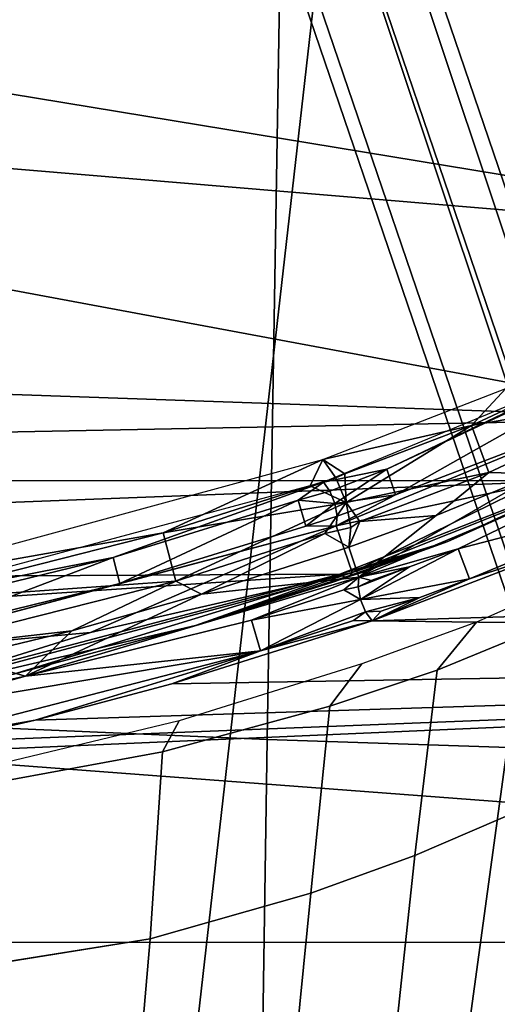
# Model space of a CAD drawing. Units: inches. Extents: x -12.8 to 13.9, y -13.8 to 13.8.
# Drawn here: x 1.5 to 1.9, y -8 to -7.3 of the extents above; entities that cross this region are included whole.
import ezdxf

# ---------------------------------------------------------------- set-up
doc = ezdxf.new("R2010")
doc.units = ezdxf.units.IN
doc.header["$MEASUREMENT"] = 0
for name, color, linetype in [('SEAT-BASE', 5, 'Continuous'), ('SEAT-FABRIC', 5, 'Continuous'), ('SEAT-FRAME', 5, 'Continuous')]:
    doc.layers.add(name, color=color, linetype=linetype)

msp = doc.modelspace()

# ---------------------------------------------------------------- linework, layer by layer
at = {"layer": 'SEAT-BASE'}
for points in [[(4.62391, -12.62355, 3.71143), (1.16889, -1.66821, 6.36145), (1.14288, -1.69278, 6.43415), (4.59631, -12.6388, 3.78943)], [(4.62391, -12.62355, 3.71143), (4.43513, -11.95931, 3.30064), (1.28262, -1.74436, 4.6526), (1.16889, -1.66821, 6.36145)], [(1.14288, -1.69278, 6.43415), (1.07544, -1.72037, 6.46982), (4.5174, -12.68587, 3.81877), (4.59631, -12.6388, 3.78943)], [(4.5174, -12.68587, 3.81877), (1.07544, -1.72037, 6.46982), (0.6083, -1.87215, 6.49726), (4.15956, -12.80214, 3.81877)], [(1.26911, -1.73381, 4.60165), (4.42161, -11.94876, 3.24969), (4.36354, -11.90215, 3.20794), (1.22124, -1.73861, 4.55523)], [(4.42161, -11.94876, 3.24969), (1.26911, -1.73381, 4.60165), (1.28262, -1.74436, 4.6526), (4.43513, -11.95931, 3.30064)], [(4.36354, -11.90215, 3.20794), (4.28108, -11.79972, 3.21513), (1.18536, -1.74778, 4.54054), (1.22124, -1.73861, 4.55523)], [(4.28108, -11.79972, 3.21513), (3.46755, -12.06405, 3.21511), (0.06834, -2.11072, 4.54054), (1.18536, -1.74778, 4.54054)], [(0.14116, -2.02394, 6.46982), (3.80171, -12.91841, 3.81877), (4.15956, -12.80214, 3.81877), (0.6083, -1.87215, 6.49726)], [(0.14116, -2.02394, 6.46982), (0.07042, -2.04125, 6.43419), (3.71041, -12.92665, 3.78943), (3.80171, -12.91841, 3.81877)], [(0.0349, -2.03666, 6.36145), (-0.01236, -2.16513, 4.6526), (3.44141, -12.28219, 3.30064), (3.67469, -12.92181, 3.71143)], [(0.07042, -2.04125, 6.43419), (0.0349, -2.03666, 6.36145), (3.67469, -12.92181, 3.71143), (3.71041, -12.92665, 3.78943)], [(0.03393, -2.12439, 4.55523), (0.06834, -2.11072, 4.54054), (3.46755, -12.06405, 3.21511), (3.46691, -12.197, 3.20692)], [(0.03393, -2.12439, 4.55523), (3.46691, -12.197, 3.20692), (3.44615, -12.26571, 3.24969), (-0.00762, -2.14864, 4.60165)], [(3.44141, -12.28219, 3.30064), (-0.01236, -2.16513, 4.6526), (-0.00762, -2.14864, 4.60165), (3.44615, -12.26571, 3.24969)]]:
    msp.add_3dface(points, dxfattribs=at)
at = {"layer": 'SEAT-FABRIC'}
for points in [[(1.72036, -6.30088, 19.24179), (0.85411, -6.26979, 19.20226), (0.83974, -7.74559, 19.34241), (1.6959, -7.7827, 19.39846)], [(2.47459, -6.32188, 19.2712), (1.72036, -6.30088, 19.24179), (1.6959, -7.7827, 19.39846), (2.44211, -7.8074, 19.44072)], [(1.6959, -7.7827, 19.39846), (0.83974, -7.74559, 19.34241), (0.83465, -8.2869, 19.39584), (1.68762, -8.32593, 19.45915)], [(2.44211, -7.8074, 19.44072), (1.6959, -7.7827, 19.39846), (1.68762, -8.32593, 19.45915), (2.43129, -8.35174, 19.50724)]]:
    msp.add_3dface(points, dxfattribs=at)
at = {"layer": 'SEAT-FRAME'}
for points in [[(2.27977, -6.97303, 14.57813), (2.18087, -7.42484, 15.49017), (0.69761, -7.18055, 15.00848)], [(2.27977, -6.97303, 14.57813), (2.18087, -7.42484, 15.49017), (0.69761, -7.18055, 15.00848)], [(1.51182, -7.18899, 14.3685), (1.73755, -7.17686, 14.42156), (1.3037, -10.98351, 15.06878), (1.17352, -10.9835, 15.03538)], [(1.73755, -7.17686, 14.42156), (1.94694, -7.22652, 14.52391), (1.4322, -10.9835, 15.11715), (1.3037, -10.98351, 15.06878)], [(2.18087, -7.42484, 15.49017), (0.64894, -7.29646, 15.23234), (0.69761, -7.18055, 15.00848)], [(2.18087, -7.42484, 15.49017), (0.64894, -7.29646, 15.23234), (0.69761, -7.18055, 15.00848)], [(1.4322, -10.9835, 15.11715), (1.94694, -7.22652, 14.52391), (2.06337, -7.27859, 14.6273), (1.51065, -10.98346, 15.15962)], [(1.59309, -10.98364, 15.22336), (1.51065, -10.98365, 15.15966), (2.06337, -7.27859, 14.6273), (2.15352, -7.35251, 14.77325)], [(2.01119, -7.5498, 15.73765), (-0.60058, -7.4589, 15.60265), (0.64894, -7.29646, 15.23234)], [(2.01119, -7.5498, 15.73765), (-0.60058, -7.4589, 15.60265), (0.64894, -7.29646, 15.23234)], [(2.18087, -7.42484, 15.49017), (2.01119, -7.5498, 15.73765), (0.64894, -7.29646, 15.23234)], [(2.18087, -7.42484, 15.49017), (2.01119, -7.5498, 15.73765), (0.64894, -7.29646, 15.23234)], [(2.15352, -7.35251, 14.77325), (2.19948, -7.43543, 14.92998), (1.65231, -10.98363, 15.29789), (1.59309, -10.98364, 15.22336)], [(2.21177, -7.52385, 15.10406), (1.69717, -10.98362, 15.40383), (1.6525, -10.9835, 15.29799), (2.19948, -7.43543, 14.92998)], [(2.01119, -7.5498, 15.73765), (-0.33421, -7.59551, 15.80435), (-0.60058, -7.4589, 15.60265)], [(2.01119, -7.5498, 15.73765), (-0.33421, -7.59551, 15.80435), (-0.60058, -7.4589, 15.60265)], [(1.78894, -7.60531, 16.00954), (2.01646, -7.47717, 15.83388), (1.78268, -7.58665, 16.01049)], [(1.78268, -7.58665, 16.01049), (2.01646, -7.47717, 15.83388), (1.93394, -7.51461, 15.90297)], [(1.78894, -7.60531, 16.00954), (2.01646, -7.47717, 15.83388), (1.78268, -7.58665, 16.01049)], [(1.78268, -7.58665, 16.01049), (2.01646, -7.47717, 15.83388), (1.93394, -7.51461, 15.90297)], [(2.01646, -7.47717, 15.83388), (1.78894, -7.60531, 16.00954), (1.94682, -7.545, 15.90033)], [(2.01646, -7.47717, 15.83388), (1.78894, -7.60531, 16.00954), (1.94682, -7.545, 15.90033)], [(1.98083, -7.53102, 15.90352), (1.84414, -7.55496, 15.99517), (1.96564, -7.49807, 15.90557)], [(1.96564, -7.49807, 15.90557), (1.84414, -7.55496, 15.99517), (1.86894, -7.52807, 15.96179)], [(1.98083, -7.53102, 15.90352), (1.84414, -7.55496, 15.99517), (1.96564, -7.49807, 15.90557)], [(1.96564, -7.49807, 15.90557), (1.84414, -7.55496, 15.99517), (1.86894, -7.52807, 15.96179)], [(1.93394, -7.51461, 15.90297), (1.73662, -7.59591, 16.026), (1.78268, -7.58665, 16.01049)], [(1.93394, -7.51461, 15.90297), (1.73662, -7.59591, 16.026), (1.78268, -7.58665, 16.01049)], [(1.73444, -10.7781, 15.45526), (1.7245, -10.7781, 15.37423), (2.21177, -7.52385, 15.10406), (2.19489, -7.59088, 15.23812)], [(1.86894, -7.52807, 15.96179), (1.84414, -7.55496, 15.99517), (1.73623, -7.57965, 16.03706)], [(1.86894, -7.52807, 15.96179), (1.84414, -7.55496, 15.99517), (1.73623, -7.57965, 16.03706)], [(1.98083, -7.53102, 15.90352), (1.85678, -7.58902, 15.99332), (1.84414, -7.55496, 15.99517)], [(1.98083, -7.53102, 15.90352), (1.85678, -7.58902, 15.99332), (1.84414, -7.55496, 15.99517)], [(1.85678, -7.58902, 15.99332), (1.98083, -7.53102, 15.90352), (1.89217, -7.59, 15.95647)], [(1.85678, -7.58902, 15.99332), (1.98083, -7.53102, 15.90352), (1.89217, -7.59, 15.95647)], [(1.94682, -7.545, 15.90033), (1.74599, -7.62764, 16.02317), (1.88753, -7.59776, 15.89828)], [(1.74599, -7.62764, 16.02317), (1.94682, -7.545, 15.90033), (1.78894, -7.60531, 16.00954)], [(1.94682, -7.545, 15.90033), (1.74599, -7.62764, 16.02317), (1.88753, -7.59776, 15.89828)], [(1.74599, -7.62764, 16.02317), (1.94682, -7.545, 15.90033), (1.78894, -7.60531, 16.00954)], [(2.01119, -7.5498, 15.73765), (1.92209, -7.5948, 15.82041), (-0.33421, -7.59551, 15.80435)], [(2.01119, -7.5498, 15.73765), (1.92209, -7.5948, 15.82041), (-0.33421, -7.59551, 15.80435)], [(1.73623, -7.57965, 16.03706), (1.84414, -7.55496, 15.99517), (1.75225, -7.58996, 16.04466)], [(1.73623, -7.57965, 16.03706), (1.84414, -7.55496, 15.99517), (1.75225, -7.58996, 16.04466)], [(1.84414, -7.55496, 15.99517), (1.75308, -7.61067, 16.05084), (1.75225, -7.58996, 16.04466)], [(1.84414, -7.55496, 15.99517), (1.75308, -7.61067, 16.05084), (1.75225, -7.58996, 16.04466)], [(1.85678, -7.58902, 15.99332), (1.75308, -7.61067, 16.05084), (1.84414, -7.55496, 15.99517)], [(1.85678, -7.58902, 15.99332), (1.75308, -7.61067, 16.05084), (1.84414, -7.55496, 15.99517)], [(1.76241, -7.665, 15.98206), (1.89217, -7.59, 15.95647), (1.9845, -7.57177, 15.83797)], [(1.76241, -7.665, 15.98206), (1.9845, -7.57177, 15.83797), (1.83453, -7.64429, 15.93903)], [(1.76241, -7.665, 15.98206), (1.89217, -7.59, 15.95647), (1.9845, -7.57177, 15.83797)], [(1.76241, -7.665, 15.98206), (1.9845, -7.57177, 15.83797), (1.83453, -7.64429, 15.93903)], [(1.99788, -7.60181, 15.83545), (1.83453, -7.64429, 15.93903), (1.9845, -7.57177, 15.83797)], [(1.99788, -7.60181, 15.83545), (1.83453, -7.64429, 15.93903), (1.9845, -7.57177, 15.83797)], [(1.39331, -7.67283, 16.15202), (1.73623, -7.57965, 16.03706), (1.62024, -7.63283, 16.10021)], [(1.39331, -7.67283, 16.15202), (1.73623, -7.57965, 16.03706), (1.62024, -7.63283, 16.10021)], [(1.62024, -7.63283, 16.10021), (1.73623, -7.57965, 16.03706), (1.72705, -7.59862, 16.05632)], [(1.62024, -7.63283, 16.10021), (1.73623, -7.57965, 16.03706), (1.72705, -7.59862, 16.05632)], [(1.72705, -7.59862, 16.05632), (1.73623, -7.57965, 16.03706), (1.74575, -7.59276, 16.04805)], [(1.72705, -7.59862, 16.05632), (1.73623, -7.57965, 16.03706), (1.74575, -7.59276, 16.04805)], [(1.74575, -7.59276, 16.04805), (1.73623, -7.57965, 16.03706), (1.75225, -7.58996, 16.04466)], [(1.74575, -7.59276, 16.04805), (1.73623, -7.57965, 16.03706), (1.75225, -7.58996, 16.04466)], [(2.16312, -7.64263, 15.34181), (2.19489, -7.59088, 15.23812), (1.73444, -10.7781, 15.45526), (1.72364, -10.7781, 15.52003)], [(1.73662, -7.59591, 16.026), (1.74135, -7.60248, 16.03151), (1.78268, -7.58665, 16.01049)], [(1.73662, -7.59591, 16.026), (1.74135, -7.60248, 16.03151), (1.78268, -7.58665, 16.01049)], [(1.74501, -7.61142, 16.03293), (1.78268, -7.58665, 16.01049), (1.74135, -7.60248, 16.03151)], [(1.74501, -7.61142, 16.03293), (1.78268, -7.58665, 16.01049), (1.74135, -7.60248, 16.03151)], [(1.74501, -7.61142, 16.03293), (1.78894, -7.60531, 16.00954), (1.78268, -7.58665, 16.01049)], [(1.74501, -7.61142, 16.03293), (1.78894, -7.60531, 16.00954), (1.78268, -7.58665, 16.01049)], [(1.75308, -7.61067, 16.05084), (1.74575, -7.59276, 16.04805), (1.75225, -7.58996, 16.04466)], [(1.75308, -7.61067, 16.05084), (1.74575, -7.59276, 16.04805), (1.75225, -7.58996, 16.04466)], [(1.85678, -7.58902, 15.99332), (1.76316, -7.62461, 16.04273), (1.75308, -7.61067, 16.05084)], [(1.85678, -7.58902, 15.99332), (1.76316, -7.62461, 16.04273), (1.75308, -7.61067, 16.05084)], [(1.93402, -7.5911, 15.83742), (1.75741, -7.66165, 15.94675), (1.82698, -7.63902, 15.89911)], [(1.88753, -7.59776, 15.89828), (1.75741, -7.66165, 15.94675), (1.93402, -7.5911, 15.83742)], [(1.93402, -7.5911, 15.83742), (1.75741, -7.66165, 15.94675), (1.82698, -7.63902, 15.89911)], [(1.88753, -7.59776, 15.89828), (1.75741, -7.66165, 15.94675), (1.93402, -7.5911, 15.83742)], [(1.76241, -7.665, 15.98206), (1.81835, -7.62024, 16.00017), (1.89217, -7.59, 15.95647)], [(1.76241, -7.665, 15.98206), (1.81835, -7.62024, 16.00017), (1.89217, -7.59, 15.95647)], [(1.81835, -7.62024, 16.00017), (1.76316, -7.62461, 16.04273), (1.85678, -7.58902, 15.99332)], [(1.81835, -7.62024, 16.00017), (1.76316, -7.62461, 16.04273), (1.85678, -7.58902, 15.99332)], [(1.81835, -7.62024, 16.00017), (1.85678, -7.58902, 15.99332), (1.89217, -7.59, 15.95647)], [(1.81835, -7.62024, 16.00017), (1.85678, -7.58902, 15.99332), (1.89217, -7.59, 15.95647)], [(1.93402, -7.5911, 15.83742), (1.82698, -7.63902, 15.89911), (1.92209, -7.5948, 15.82041)], [(1.93402, -7.5911, 15.83742), (1.82698, -7.63902, 15.89911), (1.92209, -7.5948, 15.82041)], [(-0.33421, -7.59551, 15.80435), (1.92209, -7.5948, 15.82041), (-0.08976, -7.67228, 15.90832)], [(-0.33421, -7.59551, 15.80435), (1.92209, -7.5948, 15.82041), (-0.08976, -7.67228, 15.90832)], [(-0.08976, -7.67228, 15.90832), (1.92209, -7.5948, 15.82041), (1.74859, -7.6628, 15.92781)], [(-0.08976, -7.67228, 15.90832), (1.92209, -7.5948, 15.82041), (1.74859, -7.6628, 15.92781)], [(1.73662, -7.59591, 16.026), (1.39371, -7.68819, 16.13974), (1.58402, -7.65055, 16.09427)], [(1.73662, -7.59591, 16.026), (1.39371, -7.68819, 16.13974), (1.58402, -7.65055, 16.09427)], [(1.73662, -7.59591, 16.026), (1.58402, -7.65055, 16.09427), (1.7182, -7.60913, 16.04136)], [(1.73662, -7.59591, 16.026), (1.58402, -7.65055, 16.09427), (1.7182, -7.60913, 16.04136)], [(1.75308, -7.61067, 16.05084), (1.62024, -7.63283, 16.10021), (1.72705, -7.59862, 16.05632)], [(1.75308, -7.61067, 16.05084), (1.62024, -7.63283, 16.10021), (1.72705, -7.59862, 16.05632)], [(1.73662, -7.59591, 16.026), (1.7182, -7.60913, 16.04136), (1.74135, -7.60248, 16.03151)], [(1.73662, -7.59591, 16.026), (1.7182, -7.60913, 16.04136), (1.74135, -7.60248, 16.03151)], [(1.75308, -7.61067, 16.05084), (1.72705, -7.59862, 16.05632), (1.74575, -7.59276, 16.04805)], [(1.75308, -7.61067, 16.05084), (1.72705, -7.59862, 16.05632), (1.74575, -7.59276, 16.04805)], [(1.74599, -7.62764, 16.02317), (1.75741, -7.66165, 15.94675), (1.88753, -7.59776, 15.89828)], [(1.74599, -7.62764, 16.02317), (1.75741, -7.66165, 15.94675), (1.88753, -7.59776, 15.89828)], [(1.74859, -7.6628, 15.92781), (1.92209, -7.5948, 15.82041), (1.82698, -7.63902, 15.89911)], [(1.74859, -7.6628, 15.92781), (1.92209, -7.5948, 15.82041), (1.82698, -7.63902, 15.89911)], [(1.7182, -7.60913, 16.04136), (1.74501, -7.61142, 16.03293), (1.74135, -7.60248, 16.03151)], [(1.7182, -7.60913, 16.04136), (1.74501, -7.61142, 16.03293), (1.74135, -7.60248, 16.03151)], [(1.7467, -7.62059, 16.0299), (1.78894, -7.60531, 16.00954), (1.74501, -7.61142, 16.03293)], [(1.7467, -7.62059, 16.0299), (1.78894, -7.60531, 16.00954), (1.74501, -7.61142, 16.03293)], [(1.78894, -7.60531, 16.00954), (1.7467, -7.62059, 16.0299), (1.74599, -7.62764, 16.02317)], [(1.78894, -7.60531, 16.00954), (1.7467, -7.62059, 16.0299), (1.74599, -7.62764, 16.02317)], [(1.99788, -7.60181, 15.83545), (1.84257, -7.66626, 15.93809), (1.83453, -7.64429, 15.93903)], [(1.99788, -7.60181, 15.83545), (1.84257, -7.66626, 15.93809), (1.83453, -7.64429, 15.93903)], [(1.84257, -7.66626, 15.93809), (1.99788, -7.60181, 15.83545), (1.90497, -7.64563, 15.90612)], [(1.84257, -7.66626, 15.93809), (1.99788, -7.60181, 15.83545), (1.90497, -7.64563, 15.90612)], [(1.58887, -7.66957, 16.09297), (1.7182, -7.60913, 16.04136), (1.58402, -7.65055, 16.09427)], [(1.58887, -7.66957, 16.09297), (1.7182, -7.60913, 16.04136), (1.58402, -7.65055, 16.09427)], [(1.58887, -7.66957, 16.09297), (1.72394, -7.62795, 16.04033), (1.7182, -7.60913, 16.04136)], [(1.58887, -7.66957, 16.09297), (1.72394, -7.62795, 16.04033), (1.7182, -7.60913, 16.04136)], [(1.75308, -7.61067, 16.05084), (1.62953, -7.66791, 16.09777), (1.62024, -7.63283, 16.10021)], [(1.75308, -7.61067, 16.05084), (1.62953, -7.66791, 16.09777), (1.62024, -7.63283, 16.10021)], [(1.73764, -7.63335, 16.05431), (1.62953, -7.66791, 16.09777), (1.75308, -7.61067, 16.05084)], [(1.73764, -7.63335, 16.05431), (1.62953, -7.66791, 16.09777), (1.75308, -7.61067, 16.05084)], [(1.72394, -7.62795, 16.04033), (1.74501, -7.61142, 16.03293), (1.7182, -7.60913, 16.04136)], [(1.72394, -7.62795, 16.04033), (1.74501, -7.61142, 16.03293), (1.7182, -7.60913, 16.04136)], [(1.72394, -7.62795, 16.04033), (1.7467, -7.62059, 16.0299), (1.74501, -7.61142, 16.03293)], [(1.72394, -7.62795, 16.04033), (1.7467, -7.62059, 16.0299), (1.74501, -7.61142, 16.03293)], [(1.75642, -7.62898, 16.04478), (1.73764, -7.63335, 16.05431), (1.75308, -7.61067, 16.05084)], [(1.75642, -7.62898, 16.04478), (1.73764, -7.63335, 16.05431), (1.75308, -7.61067, 16.05084)], [(1.76316, -7.62461, 16.04273), (1.75642, -7.62898, 16.04478), (1.75308, -7.61067, 16.05084)], [(1.76316, -7.62461, 16.04273), (1.75642, -7.62898, 16.04478), (1.75308, -7.61067, 16.05084)], [(1.74599, -7.62764, 16.02317), (1.7467, -7.62059, 16.0299), (1.72394, -7.62795, 16.04033)], [(1.74599, -7.62764, 16.02317), (1.7467, -7.62059, 16.0299), (1.72394, -7.62795, 16.04033)], [(1.75501, -7.64311, 16.03136), (1.81835, -7.62024, 16.00017), (1.76241, -7.665, 15.98206)], [(1.75501, -7.64311, 16.03136), (1.76316, -7.62461, 16.04273), (1.81835, -7.62024, 16.00017)], [(1.75501, -7.64311, 16.03136), (1.81835, -7.62024, 16.00017), (1.76241, -7.665, 15.98206)], [(1.75501, -7.64311, 16.03136), (1.76316, -7.62461, 16.04273), (1.81835, -7.62024, 16.00017)], [(1.74599, -7.62764, 16.02317), (1.3982, -7.72063, 16.13643), (1.56749, -7.70496, 16.0501)], [(1.3982, -7.72063, 16.13643), (1.74599, -7.62764, 16.02317), (1.58887, -7.66957, 16.09297)], [(1.74599, -7.62764, 16.02317), (1.3982, -7.72063, 16.13643), (1.56749, -7.70496, 16.0501)], [(1.3982, -7.72063, 16.13643), (1.74599, -7.62764, 16.02317), (1.58887, -7.66957, 16.09297)], [(1.75741, -7.66165, 15.94675), (1.74599, -7.62764, 16.02317), (1.56749, -7.70496, 16.0501)], [(1.75741, -7.66165, 15.94675), (1.74599, -7.62764, 16.02317), (1.56749, -7.70496, 16.0501)], [(1.58887, -7.66957, 16.09297), (1.74599, -7.62764, 16.02317), (1.72394, -7.62795, 16.04033)], [(1.58887, -7.66957, 16.09297), (1.74599, -7.62764, 16.02317), (1.72394, -7.62795, 16.04033)], [(1.76316, -7.62461, 16.04273), (1.75501, -7.64311, 16.03136), (1.75642, -7.62898, 16.04478)], [(1.76316, -7.62461, 16.04273), (1.75501, -7.64311, 16.03136), (1.75642, -7.62898, 16.04478)], [(1.39331, -7.67283, 16.15202), (1.62024, -7.63283, 16.10021), (1.42489, -7.68228, 16.15765)], [(1.39331, -7.67283, 16.15202), (1.62024, -7.63283, 16.10021), (1.42489, -7.68228, 16.15765)], [(1.62953, -7.66791, 16.09777), (1.42489, -7.68228, 16.15765), (1.62024, -7.63283, 16.10021)], [(1.62953, -7.66791, 16.09777), (1.42489, -7.68228, 16.15765), (1.62024, -7.63283, 16.10021)], [(1.64804, -7.67736, 16.07596), (1.62953, -7.66791, 16.09777), (1.73764, -7.63335, 16.05431)], [(1.64804, -7.67736, 16.07596), (1.62953, -7.66791, 16.09777), (1.73764, -7.63335, 16.05431)], [(1.73764, -7.63335, 16.05431), (1.75501, -7.64311, 16.03136), (1.64804, -7.67736, 16.07596)], [(1.73764, -7.63335, 16.05431), (1.75501, -7.64311, 16.03136), (1.64804, -7.67736, 16.07596)], [(1.75642, -7.62898, 16.04478), (1.75501, -7.64311, 16.03136), (1.73764, -7.63335, 16.05431)], [(1.75642, -7.62898, 16.04478), (1.75501, -7.64311, 16.03136), (1.73764, -7.63335, 16.05431)], [(1.82698, -7.63902, 15.89911), (1.75221, -7.66496, 15.93376), (1.74859, -7.6628, 15.92781)], [(1.82698, -7.63902, 15.89911), (1.75221, -7.66496, 15.93376), (1.74859, -7.6628, 15.92781)], [(1.75221, -7.66496, 15.93376), (1.82698, -7.63902, 15.89911), (1.76524, -7.66126, 15.93218)], [(1.75221, -7.66496, 15.93376), (1.82698, -7.63902, 15.89911), (1.76524, -7.66126, 15.93218)], [(1.82698, -7.63902, 15.89911), (1.75741, -7.66165, 15.94675), (1.75528, -7.66457, 15.94037)], [(1.82698, -7.63902, 15.89911), (1.75528, -7.66457, 15.94037), (1.76524, -7.66126, 15.93218)], [(1.82698, -7.63902, 15.89911), (1.75741, -7.66165, 15.94675), (1.75528, -7.66457, 15.94037)], [(1.82698, -7.63902, 15.89911), (1.75528, -7.66457, 15.94037), (1.76524, -7.66126, 15.93218)], [(1.98576, -7.63639, 15.83839), (1.8478, -7.69758, 15.94202), (1.81928, -7.73236, 15.86957), (1.94806, -7.67943, 15.76264)], [(1.64804, -7.67736, 16.07596), (1.75501, -7.64311, 16.03136), (1.76241, -7.665, 15.98206)], [(1.64804, -7.67736, 16.07596), (1.75501, -7.64311, 16.03136), (1.76241, -7.665, 15.98206)], [(1.69399, -10.7781, 15.58703), (1.72364, -10.7781, 15.52003), (2.16312, -7.64262, 15.34181), (2.11037, -7.69744, 15.44998)], [(1.76241, -7.665, 15.98206), (1.83453, -7.64429, 15.93903), (1.7991, -7.65748, 15.95805)], [(1.76241, -7.665, 15.98206), (1.83453, -7.64429, 15.93903), (1.7991, -7.65748, 15.95805)], [(1.84257, -7.66626, 15.93809), (1.76347, -7.6811, 15.97234), (1.83453, -7.64429, 15.93903)], [(1.83453, -7.64429, 15.93903), (1.76347, -7.6811, 15.97234), (1.7991, -7.65748, 15.95805)], [(1.84257, -7.66626, 15.93809), (1.76347, -7.6811, 15.97234), (1.83453, -7.64429, 15.93903)], [(1.83453, -7.64429, 15.93903), (1.76347, -7.6811, 15.97234), (1.7991, -7.65748, 15.95805)], [(3.22158, -7.65256, 15.9697), (1.7719, -7.69657, 15.97907), (1.90497, -7.64563, 15.90612)], [(1.90497, -7.64563, 15.90612), (1.7719, -7.69657, 15.97907), (1.84257, -7.66626, 15.93809)], [(1.90497, -7.64563, 15.90612), (1.7719, -7.69657, 15.97907), (1.84257, -7.66626, 15.93809)], [(1.58402, -7.65055, 16.09427), (1.39371, -7.68819, 16.13974), (1.43209, -7.68768, 16.13738)], [(1.58402, -7.65055, 16.09427), (1.39371, -7.68819, 16.13974), (1.43209, -7.68768, 16.13738)], [(1.43568, -7.70697, 16.13584), (1.58402, -7.65055, 16.09427), (1.43209, -7.68768, 16.13738)], [(1.43568, -7.70697, 16.13584), (1.58402, -7.65055, 16.09427), (1.43209, -7.68768, 16.13738)], [(1.43568, -7.70697, 16.13584), (1.58887, -7.66957, 16.09297), (1.58402, -7.65055, 16.09427)], [(1.43568, -7.70697, 16.13584), (1.58887, -7.66957, 16.09297), (1.58402, -7.65055, 16.09427)], [(3.22158, -7.65256, 15.9697), (3.21985, -7.71472, 16.06175), (1.7719, -7.69657, 15.97907)], [(-0.08976, -7.67228, 15.90832), (1.74859, -7.6628, 15.92781), (0.3719, -7.75516, 16.01962)], [(-0.08976, -7.67228, 15.90832), (1.74859, -7.6628, 15.92781), (0.3719, -7.75516, 16.01962)], [(0.3719, -7.75516, 16.01962), (1.74859, -7.6628, 15.92781), (1.39989, -7.75449, 16.04584)], [(0.3719, -7.75516, 16.01962), (1.74859, -7.6628, 15.92781), (1.39989, -7.75449, 16.04584)], [(1.39989, -7.75449, 16.04584), (1.74859, -7.6628, 15.92781), (1.5117, -7.73531, 16.02962)], [(1.39989, -7.75449, 16.04584), (1.74859, -7.6628, 15.92781), (1.5117, -7.73531, 16.02962)], [(1.75741, -7.66165, 15.94675), (1.40363, -7.75598, 16.06687), (1.64367, -7.69996, 15.98517)], [(1.75741, -7.66165, 15.94675), (1.56749, -7.70496, 16.0501), (1.40363, -7.75598, 16.06687)], [(1.75741, -7.66165, 15.94675), (1.40363, -7.75598, 16.06687), (1.64367, -7.69996, 15.98517)], [(1.75741, -7.66165, 15.94675), (1.56749, -7.70496, 16.0501), (1.40363, -7.75598, 16.06687)], [(1.5117, -7.73531, 16.02962), (1.74859, -7.6628, 15.92781), (1.64367, -7.69996, 15.98517)], [(1.5117, -7.73531, 16.02962), (1.74859, -7.6628, 15.92781), (1.64367, -7.69996, 15.98517)], [(1.75741, -7.66165, 15.94675), (1.64367, -7.69996, 15.98517), (1.75528, -7.66457, 15.94037)], [(1.75741, -7.66165, 15.94675), (1.64367, -7.69996, 15.98517), (1.75528, -7.66457, 15.94037)], [(1.74859, -7.6628, 15.92781), (1.75221, -7.66496, 15.93376), (1.64367, -7.69996, 15.98517)], [(1.74859, -7.6628, 15.92781), (1.75221, -7.66496, 15.93376), (1.64367, -7.69996, 15.98517)], [(1.76524, -7.66126, 15.93218), (1.75528, -7.66457, 15.94037), (1.75221, -7.66496, 15.93376)], [(1.76524, -7.66126, 15.93218), (1.75528, -7.66457, 15.94037), (1.75221, -7.66496, 15.93376)], [(1.7991, -7.65748, 15.95805), (1.76347, -7.6811, 15.97234), (1.76174, -7.67205, 15.97537)], [(1.7991, -7.65748, 15.95805), (1.76174, -7.67205, 15.97537), (1.77135, -7.66732, 15.97175)], [(1.7991, -7.65748, 15.95805), (1.76347, -7.6811, 15.97234), (1.76174, -7.67205, 15.97537)], [(1.7991, -7.65748, 15.95805), (1.76174, -7.67205, 15.97537), (1.77135, -7.66732, 15.97175)], [(1.7991, -7.65748, 15.95805), (1.77135, -7.66732, 15.97175), (1.76241, -7.665, 15.98206)], [(1.7991, -7.65748, 15.95805), (1.77135, -7.66732, 15.97175), (1.76241, -7.665, 15.98206)], [(1.3982, -7.72063, 16.13643), (1.58887, -7.66957, 16.09297), (1.43568, -7.70697, 16.13584)], [(1.3982, -7.72063, 16.13643), (1.58887, -7.66957, 16.09297), (1.43568, -7.70697, 16.13584)], [(1.62953, -7.66791, 16.09777), (1.43127, -7.71795, 16.15466), (1.42489, -7.68228, 16.15765)], [(1.62953, -7.66791, 16.09777), (1.43127, -7.71795, 16.15466), (1.42489, -7.68228, 16.15765)], [(1.43127, -7.71795, 16.15466), (1.62953, -7.66791, 16.09777), (1.5539, -7.70386, 16.10805)], [(1.43127, -7.71795, 16.15466), (1.62953, -7.66791, 16.09777), (1.5539, -7.70386, 16.10805)], [(1.52044, -7.73685, 16.07171), (1.64804, -7.67736, 16.07596), (1.76241, -7.665, 15.98206)], [(1.52044, -7.73685, 16.07171), (1.76241, -7.665, 15.98206), (1.6843, -7.69602, 16.00978)], [(1.52044, -7.73685, 16.07171), (1.64804, -7.67736, 16.07596), (1.76241, -7.665, 15.98206)], [(1.52044, -7.73685, 16.07171), (1.76241, -7.665, 15.98206), (1.6843, -7.69602, 16.00978)], [(1.62953, -7.66791, 16.09777), (1.64804, -7.67736, 16.07596), (1.5539, -7.70386, 16.10805)], [(1.62953, -7.66791, 16.09777), (1.64804, -7.67736, 16.07596), (1.5539, -7.70386, 16.10805)], [(1.75528, -7.66457, 15.94037), (1.64367, -7.69996, 15.98517), (1.74335, -7.66862, 15.94242)], [(1.75528, -7.66457, 15.94037), (1.64367, -7.69996, 15.98517), (1.74335, -7.66862, 15.94242)], [(1.64367, -7.69996, 15.98517), (1.75221, -7.66496, 15.93376), (1.74335, -7.66862, 15.94242)], [(1.64367, -7.69996, 15.98517), (1.75221, -7.66496, 15.93376), (1.74335, -7.66862, 15.94242)], [(1.6843, -7.69602, 16.00978), (1.76241, -7.665, 15.98206), (1.75138, -7.67413, 15.98104)], [(1.6843, -7.69602, 16.00978), (1.76241, -7.665, 15.98206), (1.75138, -7.67413, 15.98104)], [(1.75528, -7.66457, 15.94037), (1.74335, -7.66862, 15.94242), (1.75221, -7.66496, 15.93376)], [(1.75528, -7.66457, 15.94037), (1.74335, -7.66862, 15.94242), (1.75221, -7.66496, 15.93376)], [(1.76241, -7.665, 15.98206), (1.76174, -7.67205, 15.97537), (1.75138, -7.67413, 15.98104)], [(1.76241, -7.665, 15.98206), (1.76174, -7.67205, 15.97537), (1.75138, -7.67413, 15.98104)], [(1.77135, -7.66732, 15.97175), (1.76174, -7.67205, 15.97537), (1.76241, -7.665, 15.98206)], [(1.77135, -7.66732, 15.97175), (1.76174, -7.67205, 15.97537), (1.76241, -7.665, 15.98206)], [(1.76347, -7.6811, 15.97234), (1.84257, -7.66626, 15.93809), (1.8067, -7.67961, 15.95706)], [(1.76347, -7.6811, 15.97234), (1.84257, -7.66626, 15.93809), (1.8067, -7.67961, 15.95706)], [(1.84257, -7.66626, 15.93809), (1.7719, -7.69657, 15.97907), (1.8067, -7.67961, 15.95706)], [(1.84257, -7.66626, 15.93809), (1.7719, -7.69657, 15.97907), (1.8067, -7.67961, 15.95706)], [(1.64804, -7.67736, 16.07596), (1.52044, -7.73685, 16.07171), (1.5539, -7.70386, 16.10805)], [(1.64804, -7.67736, 16.07596), (1.52044, -7.73685, 16.07171), (1.5539, -7.70386, 16.10805)], [(1.76347, -7.6811, 15.97234), (1.6843, -7.69602, 16.00978), (1.75138, -7.67413, 15.98104)], [(1.76347, -7.6811, 15.97234), (1.6843, -7.69602, 16.00978), (1.75138, -7.67413, 15.98104)], [(1.76347, -7.6811, 15.97234), (1.75138, -7.67413, 15.98104), (1.76174, -7.67205, 15.97537)], [(1.76347, -7.6811, 15.97234), (1.75138, -7.67413, 15.98104), (1.76174, -7.67205, 15.97537)], [(1.76347, -7.6811, 15.97234), (1.69099, -7.71846, 16.0088), (1.6843, -7.69602, 16.00978)], [(1.76347, -7.6811, 15.97234), (1.69099, -7.71846, 16.0088), (1.6843, -7.69602, 16.00978)], [(1.76717, -7.69004, 15.97368), (1.69099, -7.71846, 16.0088), (1.76347, -7.6811, 15.97234)], [(1.76717, -7.69004, 15.97368), (1.69099, -7.71846, 16.0088), (1.76347, -7.6811, 15.97234)], [(1.8067, -7.67961, 15.95706), (1.76717, -7.69004, 15.97368), (1.76347, -7.6811, 15.97234)], [(1.8067, -7.67961, 15.95706), (1.76717, -7.69004, 15.97368), (1.76347, -7.6811, 15.97234)], [(1.76717, -7.69004, 15.97368), (1.8067, -7.67961, 15.95706), (1.77863, -7.68953, 15.97076)], [(1.76717, -7.69004, 15.97368), (1.8067, -7.67961, 15.95706), (1.77863, -7.68953, 15.97076)], [(1.8067, -7.67961, 15.95706), (1.7719, -7.69657, 15.97907), (1.77863, -7.68953, 15.97076)], [(1.8067, -7.67961, 15.95706), (1.7719, -7.69657, 15.97907), (1.77863, -7.68953, 15.97076)], [(1.94806, -7.67943, 15.76264), (1.81928, -7.73236, 15.86957), (1.80303, -7.8669, 15.78748), (1.92774, -7.81315, 15.68013)], [(1.69099, -7.71846, 16.0088), (1.76717, -7.69004, 15.97368), (1.75851, -7.69642, 15.98002)], [(1.69099, -7.71846, 16.0088), (1.76717, -7.69004, 15.97368), (1.75851, -7.69642, 15.98002)], [(1.75851, -7.69642, 15.98002), (1.76717, -7.69004, 15.97368), (1.7719, -7.69657, 15.97907)], [(1.75851, -7.69642, 15.98002), (1.76717, -7.69004, 15.97368), (1.7719, -7.69657, 15.97907)], [(1.7719, -7.69657, 15.97907), (1.76717, -7.69004, 15.97368), (1.77863, -7.68953, 15.97076)], [(1.7719, -7.69657, 15.97907), (1.76717, -7.69004, 15.97368), (1.77863, -7.68953, 15.97076)], [(1.69099, -7.71846, 16.0088), (1.52044, -7.73685, 16.07171), (1.6843, -7.69602, 16.00978)], [(1.69099, -7.71846, 16.0088), (1.52044, -7.73685, 16.07171), (1.6843, -7.69602, 16.00978)], [(3.21985, -7.71472, 16.06175), (1.62666, -7.74228, 16.03742), (1.7719, -7.69657, 15.97907)], [(1.7719, -7.69657, 15.97907), (1.62666, -7.74228, 16.03742), (1.69099, -7.71846, 16.0088)], [(1.7719, -7.69657, 15.97907), (1.62666, -7.74228, 16.03742), (1.69099, -7.71846, 16.0088)], [(1.6397, -10.7781, 15.66047), (1.69396, -10.7781, 15.58701), (2.11037, -7.69744, 15.44998), (2.0261, -7.75903, 15.57187)], [(1.7719, -7.69657, 15.97907), (1.69099, -7.71846, 16.0088), (1.75851, -7.69642, 15.98002)], [(1.7719, -7.69657, 15.97907), (1.69099, -7.71846, 16.0088), (1.75851, -7.69642, 15.98002)], [(1.8478, -7.69758, 15.94202), (1.76459, -7.72781, 15.98694), (1.74128, -7.75851, 15.92167), (1.81928, -7.73236, 15.86957)], [(1.56749, -7.70496, 16.0501), (1.3982, -7.72063, 16.13643), (1.40363, -7.75598, 16.06687)], [(1.56749, -7.70496, 16.0501), (1.3982, -7.72063, 16.13643), (1.40363, -7.75598, 16.06687)], [(1.64367, -7.69996, 15.98517), (1.40363, -7.75598, 16.06687), (1.5117, -7.73531, 16.02962)], [(1.64367, -7.69996, 15.98517), (1.40363, -7.75598, 16.06687), (1.5117, -7.73531, 16.02962)], [(1.43127, -7.71795, 16.15466), (1.5539, -7.70386, 16.10805), (1.47272, -7.72343, 16.13037)], [(1.43127, -7.71795, 16.15466), (1.5539, -7.70386, 16.10805), (1.47272, -7.72343, 16.13037)], [(1.5539, -7.70386, 16.10805), (1.52044, -7.73685, 16.07171), (1.47272, -7.72343, 16.13037)], [(1.5539, -7.70386, 16.10805), (1.52044, -7.73685, 16.07171), (1.47272, -7.72343, 16.13037)], [(3.21985, -7.71472, 16.06175), (1.4102, -7.79366, 16.09517), (1.45847, -7.78429, 16.08537)], [(3.21985, -7.71472, 16.06175), (3.21556, -7.92965, 16.31533), (1.4102, -7.79366, 16.09517)], [(1.69099, -7.71846, 16.0088), (1.42694, -7.76272, 16.08825), (1.52044, -7.73685, 16.07171)], [(1.69099, -7.71846, 16.0088), (1.43127, -7.78571, 16.08734), (1.42694, -7.76272, 16.08825)], [(1.69099, -7.71846, 16.0088), (1.42694, -7.76272, 16.08825), (1.52044, -7.73685, 16.07171)], [(1.69099, -7.71846, 16.0088), (1.43127, -7.78571, 16.08734), (1.42694, -7.76272, 16.08825)], [(1.43127, -7.78571, 16.08734), (1.69099, -7.71846, 16.0088), (1.52733, -7.7687, 16.06828)], [(1.43127, -7.78571, 16.08734), (1.69099, -7.71846, 16.0088), (1.52733, -7.7687, 16.06828)], [(3.21985, -7.71472, 16.06175), (1.45847, -7.78429, 16.08537), (1.52733, -7.7687, 16.06828)], [(3.21985, -7.71472, 16.06175), (1.52733, -7.7687, 16.06828), (1.62666, -7.74228, 16.03742)], [(1.52733, -7.7687, 16.06828), (1.69099, -7.71846, 16.0088), (1.62666, -7.74228, 16.03742)], [(1.52733, -7.7687, 16.06828), (1.69099, -7.71846, 16.0088), (1.62666, -7.74228, 16.03742)], [(1.47272, -7.72343, 16.13037), (1.52044, -7.73685, 16.07171), (1.40579, -7.76142, 16.09872)], [(1.47272, -7.72343, 16.13037), (1.52044, -7.73685, 16.07171), (1.40579, -7.76142, 16.09872)], [(1.76459, -7.72781, 15.98694), (1.63189, -7.7691, 16.04466), (1.61984, -7.79168, 15.98992), (1.74128, -7.75851, 15.92167)], [(1.81928, -7.73236, 15.86957), (1.74128, -7.75851, 15.92167), (1.72739, -7.89405, 15.84082), (1.80303, -7.8669, 15.78748)], [(1.40579, -7.76142, 16.09872), (1.52044, -7.73685, 16.07171), (1.42694, -7.76272, 16.08825)], [(1.40579, -7.76142, 16.09872), (1.52044, -7.73685, 16.07171), (1.42694, -7.76272, 16.08825)], [(1.92774, -7.81315, 15.68012), (2.0261, -7.75903, 15.57187), (1.63971, -10.7781, 15.66047), (1.57566, -10.7781, 15.72302)], [(1.74128, -7.75851, 15.92167), (1.61984, -7.79168, 15.98992), (1.61074, -7.92737, 15.90864), (1.72739, -7.89405, 15.84082)], [(1.63189, -7.7691, 16.04466), (1.41122, -7.82202, 16.1082), (1.40916, -7.83033, 16.08044), (1.61984, -7.79168, 15.98993)], [(1.43127, -7.78571, 16.08734), (1.52733, -7.7687, 16.06828), (1.45847, -7.78429, 16.08537)], [(1.43127, -7.78571, 16.08734), (1.52733, -7.7687, 16.06828), (1.45847, -7.78429, 16.08537)], [(1.61074, -7.92737, 15.90864), (1.61984, -7.79168, 15.98992), (1.40916, -7.83033, 16.08044), (1.39692, -7.96171, 15.99239)], [(3.21556, -7.92965, 16.31533), (1.35599, -7.93, 16.24265), (1.4102, -7.79366, 16.09517)], [(1.49109, -10.7781, 15.78733), (1.57406, -10.7781, 15.72437), (1.92774, -7.81315, 15.68012), (1.80303, -7.8669, 15.78748)], [(1.80303, -7.8669, 15.78748), (1.72739, -7.89405, 15.84082), (1.4412, -10.7781, 15.81868), (1.49109, -10.7781, 15.78733)], [(1.3648, -10.7781, 15.85953), (1.4412, -10.7781, 15.81868), (1.72739, -7.89405, 15.84082), (1.61074, -7.92737, 15.90864)], [(1.22485, -10.7781, 15.91445), (1.3648, -10.7781, 15.85953), (1.61074, -7.92737, 15.90864), (1.39688, -7.9613, 15.99241)], [(1.33749, -8.18441, 16.45584), (1.35599, -7.93, 16.24265), (3.21556, -7.92965, 16.31533)], [(1.33749, -8.18441, 16.45584), (3.21556, -7.92965, 16.31533), (3.21264, -8.18303, 16.53053)]]:
    msp.add_3dface(points, dxfattribs=at)

doc.saveas('drawing.dxf')
